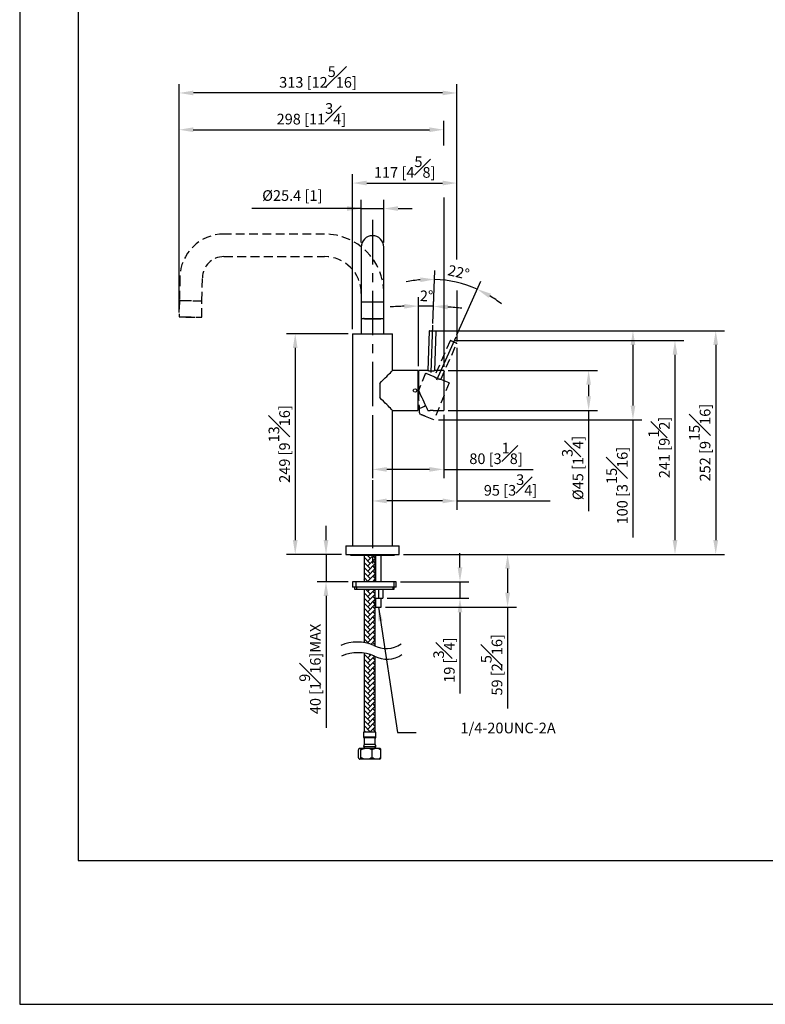
# Model space of a CAD drawing. Units: millimetres. Extents: x -1131 to 210, y -542 to 1073.
# Drawn here: x 0 to 105, y 0 to 139 of the extents above; entities that cross this region are included whole.
import ezdxf

# ---------------------------------------------------------------- set-up
doc = ezdxf.new("R2010")
doc.units = ezdxf.units.MM
doc.linetypes.add('CENTER', pattern=[2, 1.25, -0.25, 0.25, -0.25])
doc.linetypes.add('HIDDEN', pattern=[0.375, 0.25, -0.125])
for name, color, linetype in [('3', 7, 'Continuous'), ('A1', 7, 'Continuous'), ('A2', 1, 'CENTER'), ('A3', 3, 'HIDDEN'), ('DIM', 6, 'Continuous')]:
    doc.layers.add(name, color=color, linetype=linetype)
doc.layers.add('圖紙邊界', color=255, linetype='Continuous', plot=False)
doc.styles.add('勝泰-1.5', font='simplex.shx', dxfattribs={"height": 1.5, "bigfont": 'chineset.shx'})
doc.dimstyles.new('比例1', dxfattribs={"dimtxt": 1.5, "dimasz": 2, "dimexe": 1.25, "dimexo": 0.625, "dimgap": 0.5, "dimtad": 1, "dimdec": 0, "dimdsep": 46, "dimtxsty": '勝泰-1.5', "dimcen": 2.5, "dimadec": 0, "dimazin": 0, "dimtfac": 1, "dimtdec": 0, "dimtmove": 0, "dimatfit": 3, "dimfxl": 0, "dimfrac": 1, "dimarcsym": 0})
doc.dimstyles.new('比例1／4', dxfattribs={"dimtxt": 1.5, "dimasz": 2, "dimexe": 1.25, "dimexo": 0.625, "dimgap": 0.5, "dimtad": 1, "dimdec": 0, "dimlfac": 4, "dimdsep": 46, "dimtxsty": '勝泰-1.5', "dimcen": 2.5, "dimadec": 0, "dimazin": 0, "dimtfac": 1, "dimtdec": 0, "dimtmove": 0, "dimatfit": 3, "dimfxl": 0, "dimfrac": 1, "dimarcsym": 0})
doc.dimstyles.new('比例1／8', dxfattribs={"dimtxt": 1.5, "dimasz": 2, "dimexe": 1.25, "dimexo": 0.625, "dimgap": 0.5, "dimtad": 1, "dimdec": 0, "dimlfac": 8, "dimdsep": 46, "dimtxsty": '勝泰-1.5', "dimcen": 2.5, "dimadec": 0, "dimazin": 0, "dimtfac": 1, "dimtdec": 0, "dimtmove": 0, "dimatfit": 3, "dimfxl": 0, "dimfrac": 1, "dimarcsym": 0})
doc.dimstyles.new('比例1／8(精度0.0)', dxfattribs={"dimtxt": 1.5, "dimasz": 2, "dimexe": 1.25, "dimexo": 0.625, "dimgap": 0.5, "dimtad": 1, "dimdec": 1, "dimlfac": 8, "dimzin": 0, "dimdsep": 46, "dimtxsty": '勝泰-1.5', "dimcen": 2.5, "dimadec": 0, "dimazin": 0, "dimtfac": 1, "dimtdec": 0, "dimtmove": 0, "dimatfit": 3, "dimfxl": 0, "dimfrac": 1, "dimtzin": 0, "dimarcsym": 0})

# ---------------------------------------------------------------- blocks, each defined once
blk = doc.blocks.new('*D328')
at = {"layer": 'Defpoints', "color": 0}
for p in [(53.44, 63.38), (50.9, 55.96), (68.71, 55.96)]:
    blk.add_point(p, dxfattribs=at)
at = {"layer": 'DIM', "color": 0, "lineweight": -2}
for p, q in [((54.07, 63.38), (69.96, 63.38)), ((68.71, 61.38), (68.71, 57.96)), ((51.53, 55.96), (69.96, 55.96)), ((68.71, 55.96), (68.71, 41.68))]:
    blk.add_line(p, q, dxfattribs=at)
at = {"layer": 'DIM', "color": 0}
for points in [[(69.04, 61.38), (68.38, 61.38), (68.71, 63.38)], [(68.38, 57.96), (69.04, 57.96), (68.71, 55.96)]]:
    blk.add_solid(points, dxfattribs=at)
at = {"layer": 'DIM', "color": 0, "insert": (66.46, 47.82), "char_height": 1.5, "attachment_point": 5, "rotation": 90, "style": '勝泰-1.5'}
blk.add_mtext('59 [2{\\H1.000000x;\\S5#16;}]', dxfattribs=at)
blk = doc.blocks.new('*D329')
at = {"layer": 'Defpoints', "color": 0}
for p in [(53.01, 59.53), (51.13, 57.19), (62, 57.19)]:
    blk.add_point(p, dxfattribs=at)
at = {"layer": 'DIM', "color": 0, "lineweight": -2}
for p, q in [((62, 61.53), (62, 63.53)), ((53.63, 59.53), (63.25, 59.53)), ((62, 59.53), (62, 57.19)), ((51.76, 57.19), (63.25, 57.19)), ((62, 55.19), (62, 43.77))]:
    blk.add_line(p, q, dxfattribs=at)
at = {"layer": 'DIM', "color": 0}
for points in [[(61.67, 61.53), (62.34, 61.53), (62, 59.53)], [(62.34, 55.19), (61.67, 55.19), (62, 57.19)]]:
    blk.add_solid(points, dxfattribs=at)
at = {"layer": 'DIM', "color": 0, "insert": (59.75, 48.48), "char_height": 1.5, "attachment_point": 5, "rotation": 90, "style": '勝泰-1.5'}
blk.add_mtext('{19 [{\\H1.000000x;\\S3#4;}]}', dxfattribs=at)
blk = doc.blocks.new('*D330')
at = {"layer": 'Defpoints', "color": 0}
for p in [(45.94, 63.38), (43.14, 59.53), (46.88, 59.53)]:
    blk.add_point(p, dxfattribs=at)
at = {"layer": 'DIM', "color": 0, "lineweight": -2}
for p, q in [((43.14, 65.38), (43.14, 67.38)), ((45.32, 63.38), (41.89, 63.38)), ((43.14, 63.38), (43.14, 59.53)), ((46.26, 59.53), (41.89, 59.53)), ((43.14, 57.53), (43.14, 38.96))]:
    blk.add_line(p, q, dxfattribs=at)
at = {"layer": 'DIM', "color": 0}
for points in [[(42.8, 65.38), (43.47, 65.38), (43.14, 63.38)], [(43.47, 57.53), (42.8, 57.53), (43.14, 59.53)]]:
    blk.add_solid(points, dxfattribs=at)
at = {"layer": 'DIM', "color": 0, "insert": (40.89, 47.24), "char_height": 1.5, "attachment_point": 5, "rotation": 90, "style": '勝泰-1.5'}
blk.add_mtext('40 [1{\\H1.000000x;\\S9#16;}]MAX', dxfattribs=at)
blk = doc.blocks.new('*D345')
at = {"layer": 'Defpoints', "color": 0}
for p in [(51.28, 112.09), (48.11, 106.67), (51.28, 106.67)]:
    blk.add_point(p, dxfattribs=at)
at = {"layer": 'DIM', "color": 0, "lineweight": -2}
for p, q in [((48.11, 107.3), (48.11, 113.34)), ((51.28, 107.3), (51.28, 113.34)), ((48.11, 112.09), (32.68, 112.09)), ((46.11, 112.09), (44.11, 112.09)), ((48.11, 112.09), (51.28, 112.09)), ((53.28, 112.09), (55.28, 112.09))]:
    blk.add_line(p, q, dxfattribs=at)
at = {"layer": 'DIM', "color": 0}
for points in [[(46.11, 111.76), (46.11, 112.42), (48.11, 112.09)], [(53.28, 112.42), (53.28, 111.76), (51.28, 112.09)]]:
    blk.add_solid(points, dxfattribs=at)
at = {"layer": 'DIM', "color": 0, "insert": (38.39, 113.73), "char_height": 1.5, "attachment_point": 5, "style": '勝泰-1.5'}
blk.add_mtext('{Ø25.4 [1]}', dxfattribs=at)
blk = doc.blocks.new('*D346')
at = {"layer": 'Defpoints', "color": 0}
for p in [(59.71, 89.28), (59.71, 83.65), (80.12, 83.65)]:
    blk.add_point(p, dxfattribs=at)
at = {"layer": 'DIM', "color": 0, "lineweight": -2}
for p, q in [((60.33, 89.28), (81.37, 89.28)), ((80.12, 87.28), (80.12, 85.65)), ((60.33, 83.65), (81.37, 83.65)), ((80.12, 83.65), (80.12, 69.44))]:
    blk.add_line(p, q, dxfattribs=at)
at = {"layer": 'DIM', "color": 0}
for points in [[(80.45, 87.28), (79.79, 87.28), (80.12, 89.28)], [(79.79, 85.65), (80.45, 85.65), (80.12, 83.65)]]:
    blk.add_solid(points, dxfattribs=at)
at = {"layer": 'DIM', "color": 0, "insert": (77.87, 75.54), "char_height": 1.5, "attachment_point": 5, "rotation": 90, "style": '勝泰-1.5'}
blk.add_mtext('{Ø45 [1{\\H1.000000x;\\S3#4;}]}', dxfattribs=at)
blk = doc.blocks.new('*D347')
at = {"layer": 'Defpoints', "color": 0}
for p in [(57.71, 94.87), (58.36, 82.34), (86.36, 82.34)]:
    blk.add_point(p, dxfattribs=at)
at = {"layer": 'DIM', "color": 0, "lineweight": -2}
for p, q in [((58.34, 94.87), (87.61, 94.87)), ((86.36, 92.87), (86.36, 84.34)), ((58.98, 82.34), (87.61, 82.34)), ((86.36, 82.34), (86.36, 65.77))]:
    blk.add_line(p, q, dxfattribs=at)
at = {"layer": 'DIM', "color": 0}
for points in [[(86.7, 92.87), (86.03, 92.87), (86.36, 94.87)], [(86.03, 84.34), (86.7, 84.34), (86.36, 82.34)]]:
    blk.add_solid(points, dxfattribs=at)
at = {"layer": 'DIM', "color": 0, "insert": (84.11, 73.06), "char_height": 1.5, "attachment_point": 5, "rotation": 90, "style": '勝泰-1.5'}
blk.add_mtext('100 [3{\\H1.000000x;\\S15#16;}]', dxfattribs=at)
blk = doc.blocks.new('*D348')
at = {"layer": 'Defpoints', "color": 0}
for p in [(59.71, 83.65), (49.69, 82.51), (49.69, 75.35)]:
    blk.add_point(p, dxfattribs=at)
at = {"layer": 'DIM', "color": 0, "lineweight": -2}
for p, q in [((49.69, 81.88), (49.69, 74.1)), ((59.71, 83.03), (59.71, 74.1)), ((57.71, 75.35), (51.69, 75.35)), ((59.71, 75.35), (72.33, 75.35))]:
    blk.add_line(p, q, dxfattribs=at)
at = {"layer": 'DIM', "color": 0}
for points in [[(51.69, 75.68), (51.69, 75.02), (49.69, 75.35)], [(57.71, 75.02), (57.71, 75.68), (59.71, 75.35)]]:
    blk.add_solid(points, dxfattribs=at)
at = {"layer": 'DIM', "color": 0, "insert": (67.08, 77.6), "char_height": 1.5, "attachment_point": 5, "style": '勝泰-1.5'}
blk.add_mtext('80 [3{\\H1.000000x;\\S1#8;}]', dxfattribs=at)
blk = doc.blocks.new('*D349')
at = {"layer": 'Defpoints', "color": 0}
for p in [(61.55, 93.07), (49.69, 74.46), (49.69, 70.9)]:
    blk.add_point(p, dxfattribs=at)
at = {"layer": 'DIM', "color": 0, "lineweight": -2}
for p, q in [((61.55, 92.45), (61.55, 69.65)), ((49.69, 73.83), (49.69, 69.65)), ((59.55, 70.9), (51.69, 70.9)), ((61.55, 70.9), (74.69, 70.9))]:
    blk.add_line(p, q, dxfattribs=at)
at = {"layer": 'DIM', "color": 0}
for points in [[(51.69, 71.24), (51.69, 70.57), (49.69, 70.9)], [(59.55, 70.57), (59.55, 71.24), (61.55, 70.9)]]:
    blk.add_solid(points, dxfattribs=at)
at = {"layer": 'DIM', "color": 0, "insert": (69.12, 73.15), "char_height": 1.5, "attachment_point": 5, "style": '勝泰-1.5'}
blk.add_mtext('95 [3{\\H1.000000x;\\S3#4;}]', dxfattribs=at)
blk = doc.blocks.new('*D350')
at = {"layer": 'Defpoints', "color": 0}
for p in [(57.71, 94.87), (53.44, 63.38), (98.02, 63.38)]:
    blk.add_point(p, dxfattribs=at)
at = {"layer": 'DIM', "color": 0, "lineweight": -2}
for p, q in [((58.34, 94.87), (99.27, 94.87)), ((98.02, 92.87), (98.02, 65.38)), ((54.07, 63.38), (99.27, 63.38))]:
    blk.add_line(p, q, dxfattribs=at)
at = {"layer": 'DIM', "color": 0}
for points in [[(98.35, 92.87), (97.68, 92.87), (98.02, 94.87)], [(97.68, 65.38), (98.35, 65.38), (98.02, 63.38)]]:
    blk.add_solid(points, dxfattribs=at)
at = {"layer": 'DIM', "color": 0, "insert": (95.77, 79.12), "char_height": 1.5, "attachment_point": 5, "rotation": 90, "style": '勝泰-1.5'}
blk.add_mtext('252 [9{\\H1.000000x;\\S15#16;}]', dxfattribs=at)
blk = doc.blocks.new('*D351')
at = {"layer": 'Defpoints', "color": 0}
for p in [(60.69, 93.5), (53.44, 63.38), (92.28, 63.38)]:
    blk.add_point(p, dxfattribs=at)
at = {"layer": 'DIM', "color": 0, "lineweight": -2}
for p, q in [((61.31, 93.5), (93.53, 93.5)), ((92.28, 91.5), (92.28, 65.38)), ((54.07, 63.38), (93.53, 63.38))]:
    blk.add_line(p, q, dxfattribs=at)
at = {"layer": 'DIM', "color": 0}
for points in [[(92.62, 91.5), (91.95, 91.5), (92.28, 93.5)], [(91.95, 65.38), (92.62, 65.38), (92.28, 63.38)]]:
    blk.add_solid(points, dxfattribs=at)
at = {"layer": 'DIM', "color": 0, "insert": (90.03, 78.44), "char_height": 1.5, "attachment_point": 5, "rotation": 90, "style": '勝泰-1.5'}
blk.add_mtext('241 [9{\\H1.000000x;\\S1#2;}]', dxfattribs=at)
blk = doc.blocks.new('*D352')
at = {"layer": 'Defpoints', "color": 0}
for p in [(62.49, 101.45), (58.18, 95.3), (61.31, 93.72), (57.96, 89.01), (58.75, 87.97)]:
    blk.add_point(p, dxfattribs=at)
at = {"layer": 'DIM', "color": 0, "lineweight": -2}
for p, q in [((58.2, 95.92), (58.46, 103.36)), ((61.56, 94.29), (64.94, 101.87))]:
    blk.add_line(p, q, dxfattribs=at)
for start, end in [(95.0943, 102.1885), (66.0043, 88), (51.8158, 58.9101)]:
    blk.add_arc((57.85, 85.96), 16.16, start, end, dxfattribs=at)
at = {"layer": 'DIM', "color": 0}
for points in [[(56.43, 101.73), (56.41, 102.39), (58.42, 102.11)], [(66.36, 100.1), (66.05, 99.51), (64.43, 100.73)]]:
    blk.add_solid(points, dxfattribs=at)
at = {"layer": 'DIM', "color": 0, "insert": (61.77, 102.93), "char_height": 1.5, "attachment_point": 5, "rotation": 347.0022, "style": '勝泰-1.5'}
blk.add_mtext('22%%d', dxfattribs=at)
blk = doc.blocks.new('*D353')
at = {"layer": 'Defpoints', "color": 0}
for p in [(56.86, 98.35), (58.18, 95.3), (56.15, 89.28), (57.96, 89.01), (56.15, 86.5)]:
    blk.add_point(p, dxfattribs=at)
at = {"layer": 'DIM', "color": 0, "lineweight": -2}
for p, q in [((56.15, 89.9), (56.15, 99.6)), ((58.2, 95.92), (58.33, 99.56))]:
    blk.add_line(p, q, dxfattribs=at)
for start, end in [(91.8735, 93.747), (88, 90), (84.253, 86.1265)]:
    blk.add_arc((56.15, 37.19), 61.17, start, end, dxfattribs=at)
at = {"layer": 'DIM', "color": 0}
for points in [[(54.16, 97.99), (54.15, 98.65), (56.15, 98.35)], [(60.3, 98.55), (60.27, 97.88), (58.29, 98.32)]]:
    blk.add_solid(points, dxfattribs=at)
at = {"layer": 'DIM', "color": 0, "insert": (57.3, 99.59), "char_height": 1.5, "attachment_point": 5, "rotation": 358.947, "style": '勝泰-1.5'}
blk.add_mtext('2%%d', dxfattribs=at)
blk = doc.blocks.new('*D354')
at = {"layer": 'Defpoints', "color": 0}
for p in [(61.55, 115.68), (61.55, 104.9), (46.88, 94.46)]:
    blk.add_point(p, dxfattribs=at)
at = {"layer": 'DIM', "color": 0, "lineweight": -2}
for p, q in [((46.88, 95.09), (46.88, 116.93)), ((61.55, 105.53), (61.55, 116.93)), ((48.88, 115.68), (59.55, 115.68))]:
    blk.add_line(p, q, dxfattribs=at)
at = {"layer": 'DIM', "color": 0}
for points in [[(48.88, 116.02), (48.88, 115.35), (46.88, 115.68)], [(59.55, 115.35), (59.55, 116.02), (61.55, 115.68)]]:
    blk.add_solid(points, dxfattribs=at)
at = {"layer": 'DIM', "color": 0, "insert": (54.22, 117.93), "char_height": 1.5, "attachment_point": 5, "style": '勝泰-1.5'}
blk.add_mtext('117 [4{\\H1.000000x;\\S5#8;}]', dxfattribs=at)
blk = doc.blocks.new('*D355')
at = {"layer": 'Defpoints', "color": 0}
for p in [(46.88, 94.46), (38.8, 63.38), (45.94, 63.38)]:
    blk.add_point(p, dxfattribs=at)
at = {"layer": 'DIM', "color": 0, "lineweight": -2}
for p, q in [((46.26, 94.46), (37.55, 94.46)), ((38.8, 92.46), (38.8, 65.38)), ((45.32, 63.38), (37.55, 63.38))]:
    blk.add_line(p, q, dxfattribs=at)
at = {"layer": 'DIM', "color": 0}
for points in [[(39.13, 92.46), (38.47, 92.46), (38.8, 94.46)], [(38.47, 65.38), (39.13, 65.38), (38.8, 63.38)]]:
    blk.add_solid(points, dxfattribs=at)
at = {"layer": 'DIM', "color": 0, "insert": (36.55, 78.92), "char_height": 1.5, "attachment_point": 5, "rotation": 90, "style": '勝泰-1.5'}
blk.add_mtext('249 [9{\\H1.000000x;\\S13#16;}]', dxfattribs=at)
blk = doc.blocks.new('*D356')
at = {"layer": 'Defpoints', "color": 0}
for p in [(59.71, 123.19), (59.71, 120.98), (22.45, 96.85)]:
    blk.add_point(p, dxfattribs=at)
at = {"layer": 'DIM', "color": 0, "lineweight": -2}
for p, q in [((22.45, 97.47), (22.45, 124.44)), ((59.71, 121.61), (59.71, 124.44)), ((24.45, 123.19), (57.71, 123.19))]:
    blk.add_line(p, q, dxfattribs=at)
at = {"layer": 'DIM', "color": 0}
for points in [[(24.45, 123.53), (24.45, 122.86), (22.45, 123.19)], [(57.71, 122.86), (57.71, 123.53), (59.71, 123.19)]]:
    blk.add_solid(points, dxfattribs=at)
at = {"layer": 'DIM', "color": 0, "insert": (41.08, 125.44), "char_height": 1.5, "attachment_point": 5, "style": '勝泰-1.5'}
blk.add_mtext('298 [11{\\H1.000000x;\\S3#4;}]', dxfattribs=at)
blk = doc.blocks.new('*D357')
at = {"layer": 'Defpoints', "color": 0}
for p in [(22.46, 128.37), (61.55, 104.9), (22.46, 96.85)]:
    blk.add_point(p, dxfattribs=at)
at = {"layer": 'DIM', "color": 0, "lineweight": -2}
for p, q in [((22.46, 97.47), (22.46, 129.62)), ((61.55, 105.53), (61.55, 129.62)), ((59.55, 128.37), (24.46, 128.37))]:
    blk.add_line(p, q, dxfattribs=at)
at = {"layer": 'DIM', "color": 0}
for points in [[(24.46, 128.7), (24.46, 128.04), (22.46, 128.37)], [(59.55, 128.04), (59.55, 128.7), (61.55, 128.37)]]:
    blk.add_solid(points, dxfattribs=at)
at = {"layer": 'DIM', "color": 0, "insert": (42.01, 130.62), "char_height": 1.5, "attachment_point": 5, "style": '勝泰-1.5'}
blk.add_mtext('313 [12{\\H1.000000x;\\S5#16;}]', dxfattribs=at)

msp = doc.modelspace()

# ---------------------------------------------------------------- hatches: boundary and pattern name
at = {"layer": 'A1', "linetype": 'ByBlock'}
h = msp.add_hatch(dxfattribs=at)
h.set_pattern_fill('AR-HBONE', color=256, scale=0.005, style=0)
h.set_pattern_definition([(45, (-73.1175, -6.49874), (0, 0.7184205), [1.524, -0.508]), (135, (-72.7583, -6.13953), (7e-17, 0.7184205), [1.524, -0.508])])
h.paths.add_polyline_path([(50.076, 50.441), (50.076, 58.464), (48.513, 58.464), (48.513, 50.943, -0.0594584), (49.853, 50.549, 0.016501)])
h.paths.add_polyline_path([(50.076, 59.527), (50.076, 63.289), (48.513, 63.289), (48.513, 59.527)])
h.paths.add_polyline_path([(50.076, 38.331), (50.076, 48.992, -0.0079023), (49.97, 49.045, 0.0645033), (48.513, 49.458), (48.513, 38.331)])

# ---------------------------------------------------------------- linework, layer by layer
at = {"linetype": 'Continuous', "lineweight": 25}
for p, q in [((48.513, 63.289), (48.513, 59.527)), ((50.076, 59.527), (50.076, 63.289)), ((50.11, 63.289), (50.11, 59.527)), ((50.904, 59.527), (50.904, 63.289)), ((46.882, 59.527), (46.882, 58.777)), ((47.36, 59.527), (46.882, 59.527)), ((47.36, 58.777), (46.882, 58.777)), ((47.132, 58.777), (47.132, 58.464)), ((47.132, 58.464), (47.453, 58.464)), ((47.36, 58.777), (47.36, 59.527)), ((52.718, 59.527), (47.36, 59.527)), ((52.718, 58.777), (47.36, 58.777)), ((47.453, 58.777), (47.453, 58.464)), ((47.453, 58.464), (52.557, 58.464)), ((48.513, 58.464), (48.513, 50.943)), ((50.076, 50.441), (50.076, 58.464)), ((50.507, 58.464), (50.507, 57.214)), ((51.132, 58.464), (51.132, 57.214)), ((52.557, 58.777), (52.557, 58.464)), ((52.557, 58.464), (52.757, 58.464)), ((52.718, 58.777), (52.718, 59.527)), ((53.007, 59.527), (52.718, 59.527)), ((53.007, 58.777), (52.718, 58.777)), ((52.757, 58.464), (52.757, 58.777)), ((53.007, 58.777), (53.007, 59.527)), ((50.076, 57.214), (50.507, 57.214)), ((50.11, 57.214), (50.11, 55.964)), ((50.507, 57.214), (51.132, 57.214)), ((50.904, 55.964), (50.904, 57.214)), ((50.11, 55.964), (50.904, 55.964)), ((48.513, 49.458), (48.513, 38.331)), ((50.076, 38.331), (50.076, 48.992)), ((48.42, 38.331), (48.42, 37.612)), ((50.17, 38.331), (48.42, 38.331)), ((50.17, 37.612), (48.42, 37.612)), ((48.513, 37.518), (48.513, 36.581)), ((50.076, 37.518), (48.513, 37.518)), ((50.076, 36.581), (50.076, 37.518)), ((50.17, 37.612), (50.17, 38.331)), ((47.857, 36.081), (47.829, 36.053)), ((47.857, 36.081), (47.885, 36.081)), ((47.885, 36.081), (48.832, 36.081)), ((48.42, 36.331), (50.17, 36.331)), ((50.076, 36.581), (48.513, 36.581)), ((48.832, 36.081), (50.242, 36.081)), ((50.242, 36.081), (50.732, 36.081)), ((50.76, 36.053), (50.732, 36.081)), ((47.723, 34.741), (47.723, 35.859)), ((48.046, 34.741), (48.046, 35.859)), ((49.617, 34.741), (49.617, 35.859)), ((50.866, 34.741), (50.866, 35.859)), ((47.829, 34.546), (47.857, 34.518)), ((47.885, 34.518), (47.857, 34.518)), ((48.832, 34.518), (47.885, 34.518)), ((50.242, 34.518), (48.832, 34.518)), ((50.732, 34.518), (50.242, 34.518)), ((50.732, 34.518), (50.76, 34.546))]:
    msp.add_line(p, q, dxfattribs=at)
for centre, radius, start, end in [((48.513, 37.612), 0.0938, 180, 270), ((50.076, 37.612), 0.0938, 270, 0), ((48.8, 36.331), 0.38, 138.88791, 180), ((48.67, 36.331), 0.25, 180, 270), ((49.92, 36.331), 0.25, 270, 0), ((49.789, 36.331), 0.38, 0, 41.11209)]:
    msp.add_arc(centre, radius, start, end, dxfattribs=at)
for points, knots in [([(47.723, 35.859), (47.733, 35.882), (47.76, 35.951), (47.81, 36.04), (47.855, 36.079), (47.881, 36.081), (47.885, 36.081)], [0, 0, 0, 0, 0.1844667, 0.5515655, 0.9299752, 1, 1, 1, 1]), ([(47.885, 36.081), (47.902, 36.076), (47.937, 36.066), (47.992, 35.987), (48.027, 35.904), (48.046, 35.859)], [0, 0, 0, 0, 0.3091432, 0.6277795, 1, 1, 1, 1]), ([(48.046, 35.859), (48.154, 35.91), (48.372, 36.016), (48.644, 36.076), (48.799, 36.08), (48.832, 36.081)], [0, 0, 0, 0, 0.4323857, 0.8795551, 1, 1, 1, 1]), ([(48.832, 36.081), (48.97, 36.068), (49.244, 36.043), (49.494, 35.92), (49.617, 35.859)], [0, 0, 0, 0, 0.50400116, 1, 1, 1, 1]), ([(49.617, 35.859), (49.703, 35.91), (49.877, 36.016), (50.092, 36.076), (50.216, 36.08), (50.242, 36.081)], [0, 0, 0, 0, 0.4323857, 0.8795551, 1, 1, 1, 1]), ([(50.242, 36.081), (50.352, 36.068), (50.57, 36.043), (50.768, 35.92), (50.866, 35.859)], [0, 0, 0, 0, 0.5040011, 1, 1, 1, 1]), ([(47.885, 34.518), (47.881, 34.519), (47.856, 34.52), (47.811, 34.558), (47.761, 34.647), (47.733, 34.718), (47.723, 34.741)], [0, 0, 0, 0, 0.07002336, 0.43590613, 0.81553534, 1, 1, 1, 1]), ([(48.046, 34.741), (48.027, 34.696), (47.992, 34.613), (47.938, 34.534), (47.902, 34.524), (47.885, 34.518)], [0, 0, 0, 0, 0.3722248, 0.6819311, 1, 1, 1, 1]), ([(48.832, 34.518), (48.693, 34.531), (48.419, 34.557), (48.17, 34.68), (48.046, 34.741)], [0, 0, 0, 0, 0.50400128, 1, 1, 1, 1]), ([(49.617, 34.741), (49.51, 34.689), (49.291, 34.583), (49.02, 34.523), (48.865, 34.519), (48.832, 34.518)], [0, 0, 0, 0, 0.4323854, 0.8795554, 1, 1, 1, 1]), ([(50.242, 34.518), (50.132, 34.531), (49.914, 34.557), (49.716, 34.68), (49.617, 34.741)], [0, 0, 0, 0, 0.5040012, 1, 1, 1, 1]), ([(50.866, 34.741), (50.781, 34.689), (50.607, 34.583), (50.391, 34.523), (50.268, 34.519), (50.242, 34.518)], [0, 0, 0, 0, 0.4323854, 0.8795554, 1, 1, 1, 1]), ([(50.866, 35.859), (50.847, 35.905), (50.813, 35.988), (50.776, 36.033), (50.759, 36.053)], [0, 0, 0, 0, 0.55266584, 1, 1, 1, 1]), ([(50.759, 34.547), (50.776, 34.567), (50.813, 34.611), (50.847, 34.695), (50.866, 34.741)], [0, 0, 0, 0, 0.4472475, 1, 1, 1, 1])]:
    msp.add_open_spline(points, degree=3, knots=knots, dxfattribs=at)
at = {"layer": '3'}
for centre, radius, start, end in [((47.533, 45.133), 5.892, 66.81353, 113.18647), ((47.533, 45.133), 5.892, 66.81353, 113.18647), ((51.595, 53.87), 3.75, 242.31904, 304.18257), ((51.595, 53.87), 3.75, 242.31904, 304.18257), ((47.65, 43.629), 5.892, 66.81353, 113.18647), ((47.65, 43.629), 5.892, 66.81353, 113.18647), ((51.712, 52.366), 3.75, 242.31904, 304.18257), ((51.712, 52.366), 3.75, 242.31904, 304.18257)]:
    msp.add_arc(centre, radius, start, end, dxfattribs=at)
at = {"layer": 'A1', "linetype": 'Continuous', "lineweight": 25}
for p, q in [((48.107, 106.673), (48.107, 102.135)), ((51.282, 102.135), (51.282, 106.673)), ((48.107, 102.135), (48.107, 98.885)), ((51.282, 98.885), (51.282, 102.135)), ((48.107, 98.885), (48.107, 96.586)), ((51.282, 96.586), (51.282, 98.885)), ((48.107, 96.586), (48.107, 94.464)), ((48.535, 96.594), (48.535, 96.542)), ((50.854, 96.542), (50.854, 96.594)), ((51.282, 94.464), (51.282, 96.586)), ((46.882, 94.464), (46.882, 64.564)), ((46.882, 94.464), (52.507, 94.464)), ((52.507, 89.277), (52.507, 94.464)), ((57.65, 94.808), (57.457, 89.277)), ((58.457, 89.277), (58.649, 94.773)), ((56.07, 89.277), (52.507, 89.277)), ((56.07, 89.277), (56.07, 83.652)), ((57.457, 89.277), (56.145, 89.277)), ((56.145, 89.277), (56.145, 86.502)), ((59.707, 89.277), (58.457, 89.277)), ((59.707, 89.277), (59.707, 83.652)), ((50.695, 87.464), (50.695, 85.464)), ((52.507, 83.652), (56.07, 83.652)), ((52.507, 64.564), (52.507, 83.652)), ((57.474, 83.652), (57.676, 83.652)), ((58.359, 83.652), (59.707, 83.652)), ((45.945, 64.564), (45.945, 63.377)), ((45.945, 64.564), (53.445, 64.564)), ((53.445, 63.377), (53.445, 64.564)), ((45.945, 63.377), (53.445, 63.377)), ((46.632, 63.289), (52.757, 63.289))]:
    msp.add_line(p, q, dxfattribs=at)
at = {"layer": 'A1', "linetype": 'Continuous', "lineweight": 25, "flags": 128}
for points in [[(48.535, 96.567), (48.489, 96.568), (48.332, 96.571), (48.214, 96.576), (48.139, 96.58), (48.108, 96.585), (48.123, 96.59), (48.183, 96.594), (48.287, 96.598), (48.431, 96.602), (48.611, 96.606), (48.823, 96.609), (49.06, 96.611), (49.315, 96.613), (49.581, 96.613), (49.85, 96.613), (50.115, 96.612), (50.367, 96.611), (50.601, 96.608), (50.808, 96.605)], [(48.535, 96.577), (48.495, 96.579), (48.442, 96.583), (48.435, 96.587), (48.473, 96.591), (48.555, 96.595), (48.678, 96.599), (48.838, 96.602), (49.029, 96.604), (49.244, 96.606), (49.475, 96.607), (49.714, 96.608), (49.953, 96.607), (50.182, 96.606), (50.394, 96.604), (50.58, 96.601)], [(50.656, 96.553), (50.764, 96.55), (50.831, 96.546), (50.854, 96.542), (50.833, 96.538), (50.768, 96.534), (50.661, 96.531), (50.518, 96.528), (50.343, 96.525), (50.143, 96.523), (49.926, 96.522), (49.7, 96.522), (49.473, 96.522), (49.256, 96.523), (49.055, 96.525), (48.878, 96.528), (48.734, 96.531), (48.625, 96.534), (48.559, 96.538), (48.535, 96.542), (48.557, 96.546), (48.622, 96.55), (48.728, 96.553), (48.871, 96.556), (49.046, 96.559), (49.246, 96.561), (49.463, 96.562), (49.69, 96.562), (49.916, 96.562), (50.134, 96.561), (50.335, 96.559), (50.511, 96.556), (50.656, 96.553)], [(50.594, 96.553), (50.697, 96.549), (50.76, 96.545), (50.779, 96.542), (50.754, 96.538), (50.685, 96.534), (50.576, 96.531), (50.43, 96.528), (50.255, 96.526), (50.056, 96.524), (49.843, 96.523), (49.624, 96.523), (49.408, 96.524), (49.203, 96.525), (49.018, 96.527), (48.862, 96.53), (48.739, 96.533), (48.655, 96.537), (48.614, 96.54), (48.618, 96.544), (48.665, 96.548), (48.754, 96.551), (48.882, 96.554), (49.043, 96.557), (49.231, 96.559), (49.438, 96.56), (49.656, 96.561), (49.874, 96.561), (50.086, 96.56), (50.282, 96.558), (50.453, 96.555), (50.594, 96.553)], [(50.665, 96.55), (50.699, 96.548), (50.714, 96.544), (50.684, 96.541), (50.611, 96.537), (50.498, 96.534), (50.35, 96.531), (50.173, 96.529), (49.976, 96.528), (49.766, 96.527), (49.553, 96.527), (49.346, 96.528), (49.154, 96.53), (48.986, 96.532), (48.849, 96.535), (48.749, 96.538), (48.69, 96.542), (48.676, 96.546), (48.705, 96.549), (48.725, 96.55)], [(50.58, 96.601), (50.734, 96.598), (50.851, 96.595), (50.926, 96.591), (50.957, 96.586), (50.941, 96.582), (50.881, 96.578), (50.854, 96.577)], [(50.808, 96.605), (50.983, 96.602), (51.121, 96.598), (51.219, 96.593), (51.272, 96.589), (51.28, 96.584), (51.242, 96.579), (51.16, 96.575), (51.035, 96.571), (50.873, 96.567), (50.854, 96.567)], [(57.715, 94.869), (57.717, 94.869), (57.754, 94.867), (57.835, 94.864), (57.95, 94.86), (58.086, 94.856), (58.23, 94.851), (58.366, 94.846), (58.478, 94.842), (58.555, 94.839), (58.588, 94.838), (58.589, 94.838)], [(50.695, 87.464), (50.965, 87.734), (51.221, 87.99), (51.46, 88.23), (51.679, 88.449), (51.877, 88.647), (52.051, 88.821), (52.199, 88.969), (52.319, 89.089), (52.411, 89.181), (52.472, 89.242), (52.503, 89.273), (52.507, 89.277)], [(56.145, 89.026), (56.089, 89.038), (56.07, 89.041)], [(56.145, 86.502), (56.304, 86.16), (56.462, 85.822), (56.615, 85.494), (56.761, 85.18), (56.898, 84.886), (57.025, 84.615), (57.138, 84.371), (57.238, 84.158), (57.321, 83.979), (57.387, 83.838), (57.435, 83.735), (57.464, 83.673), (57.474, 83.652)], [(52.507, 83.652), (52.503, 83.656), (52.472, 83.687), (52.411, 83.748), (52.319, 83.84), (52.199, 83.96), (52.051, 84.108), (51.877, 84.282), (51.679, 84.48), (51.46, 84.699), (51.221, 84.939), (50.965, 85.194), (50.695, 85.464)]]:
    msp.add_lwpolyline(points, dxfattribs=at)
at = {"layer": 'A1', "linetype": 'Continuous', "lineweight": 25}
for centre, radius, start, end in [((49.695, 106.673), 1.588, 0, 180), ((49.695, 63.832), 35.089, 87.40693, 92.59307), ((49.757, 57.998), 40.92, 88.52777, 92.31023), ((50.9, 95.402), 3.505, 83.73235, 91.49701), ((49.695, 128.472), 31.936, 268.25942, 271.74058), ((57.712, 94.806), 0.0625, 88, 178), ((58.587, 94.776), 0.0625, 358, 88), ((55.57, 86.464), 2.625, 280.98058, 306.80386), ((46.632, 63.477), 0.188, 212.23095, 270), ((52.757, 63.477), 0.188, 270, 327.76905)]:
    msp.add_arc(centre, radius, start, end, dxfattribs=at)
for points, knots in [([(57.457, 89.277), (57.462, 89.276), (57.473, 89.274), (57.558, 89.26), (57.684, 89.244), (57.841, 89.233), (58.011, 89.231), (58.174, 89.239), (58.314, 89.254), (58.412, 89.269), (58.459, 89.277), (58.453, 89.276), (58.451, 89.276)], [0, 0, 0, 0, 0.1065638, 0.2131001, 0.3203278, 0.4277782, 0.5340459, 0.6395821, 0.7462897, 0.8546145, 0.9625442, 1, 1, 1, 1]), ([(57.676, 83.652), (57.68, 83.652), (57.687, 83.653), (57.746, 83.66), (57.832, 83.667), (57.929, 83.672), (57.994, 83.673), (58.02, 83.673)], [0, 0, 0, 0, 0.2126153, 0.4258103, 0.640362, 0.8556007, 1, 1, 1, 1]), ([(58.02, 83.673), (58.058, 83.673), (58.135, 83.672), (58.238, 83.665), (58.315, 83.658), (58.359, 83.652), (58.359, 83.652), (58.359, 83.652)], [0, 0, 0, 0, 0.2137439, 0.4274503, 0.6421634, 0.8575423, 1, 1, 1, 1])]:
    msp.add_open_spline(points, degree=3, knots=knots, dxfattribs=at)
at = {"layer": 'A2', "lineweight": 25, "ltscale": 5}
msp.add_line((49.695, 110.482), (49.695, 62.079), dxfattribs=at)
at = {"layer": 'A2', "ltscale": 20}
for p, q in [((57.954, 89.011), (58.187, 95.685)), ((58.742, 87.969), (61.443, 94.036))]:
    msp.add_line(p, q, dxfattribs=at)
at = {"layer": 'A3', "lineweight": 25, "ltscale": 5}
for p, q in [((42.931, 108.492), (28.756, 108.492)), ((28.756, 105.317), (42.931, 105.317)), ((22.551, 102.395), (22.494, 99.145)), ((25.669, 99.09), (25.725, 102.339)), ((22.494, 99.145), (22.454, 96.845)), ((25.629, 96.79), (25.669, 99.09)), ((25.2, 96.779), (25.2, 96.797)), ((60.631, 93.459), (58.38, 88.403)), ((59.308, 88.028), (61.545, 93.052)), ((57.164, 88.894), (56.124, 86.321)), ((58.38, 88.403), (57.164, 88.894)), ((60.467, 87.56), (58.36, 82.344)), ((60.467, 87.56), (59.308, 88.028)), ((56.289, 83.181), (56.476, 83.105)), ((57.11, 82.849), (58.36, 82.344))]:
    msp.add_line(p, q, dxfattribs=at)
at = {"layer": 'A3', "lineweight": 25, "ltscale": 5, "flags": 128}
for points in [[(22.494, 99.145), (22.5, 99.145), (22.545, 99.144), (22.635, 99.143), (22.766, 99.14), (22.935, 99.137), (23.138, 99.134), (23.367, 99.13), (23.617, 99.125), (23.88, 99.121), (24.149, 99.116), (24.416, 99.112), (24.673, 99.107), (24.914, 99.103), (25.13, 99.099), (25.316, 99.096), (25.467, 99.093), (25.578, 99.091), (25.646, 99.09), (25.669, 99.09)], [(22.95, 99.137), (23.154, 99.134), (23.385, 99.13), (23.637, 99.125), (23.9, 99.121), (24.17, 99.116), (24.436, 99.111), (24.692, 99.107), (24.931, 99.103), (25.146, 99.099), (25.329, 99.096), (25.477, 99.093), (25.585, 99.091), (25.649, 99.09), (25.669, 99.09)], [(22.454, 96.845), (22.462, 96.845), (22.511, 96.844), (22.604, 96.843), (22.738, 96.84), (22.91, 96.837)], [(22.91, 96.837), (23.114, 96.834), (23.345, 96.83), (23.596, 96.825), (23.86, 96.821), (24.129, 96.816), (24.396, 96.812), (24.652, 96.807), (24.891, 96.803), (25.105, 96.799), (25.289, 96.796), (25.437, 96.793), (25.545, 96.791), (25.609, 96.79), (25.629, 96.79)], [(23.393, 96.81), (23.593, 96.807), (23.81, 96.803), (24.036, 96.799), (24.262, 96.795), (24.48, 96.791), (24.681, 96.788), (24.857, 96.785), (25.002, 96.782), (25.11, 96.78), (25.177, 96.779), (25.2, 96.779), (25.2, 96.779)], [(60.714, 93.491), (60.716, 93.49), (60.75, 93.475), (60.824, 93.442), (60.929, 93.395), (61.054, 93.339), (61.185, 93.281), (61.309, 93.226), (61.412, 93.18), (61.482, 93.149), (61.512, 93.135), (61.513, 93.135)], [(56.124, 86.321), (56.144, 85.944), (56.163, 85.572), (56.182, 85.211), (56.2, 84.865), (56.217, 84.541), (56.233, 84.242), (56.247, 83.973), (56.259, 83.739), (56.27, 83.542), (56.278, 83.386), (56.284, 83.273), (56.287, 83.204), (56.289, 83.181)]]:
    msp.add_lwpolyline(points, dxfattribs=at)
at = {"layer": 'A3', "lineweight": 25, "ltscale": 5}
for centre, radius, start, end in [((28.756, 102.286), 6.206, 90, 179), ((42.931, 100.141), 8.351, 0, 90), ((28.756, 102.286), 3.031, 90, 179), ((42.931, 100.141), 5.176, 0, 90), ((60.689, 93.434), 0.0625, 66, 156), ((61.488, 93.078), 0.0625, 336, 66)]:
    msp.add_arc(centre, radius, start, end, dxfattribs=at)
at = {"layer": 'A3', "lineweight": 25, "ltscale": 20}
msp.add_open_spline([(58.38, 88.403), (58.385, 88.4), (58.394, 88.394), (58.468, 88.349), (58.578, 88.287), (58.72, 88.218), (58.877, 88.152), (59.031, 88.099), (59.167, 88.061), (59.263, 88.037), (59.31, 88.027), (59.303, 88.029), (59.302, 88.029)], degree=3, knots=[0, 0, 0, 0, 0.1065638, 0.21310013, 0.32032778, 0.42777817, 0.53404592, 0.63958206, 0.74628974, 0.85461453, 0.96254419, 1, 1, 1, 1], dxfattribs=at)
at = {"layer": 'A3', "lineweight": 25, "ltscale": 5}
for points, knots in [([(56.476, 83.105), (56.48, 83.104), (56.487, 83.102), (56.544, 83.086), (56.627, 83.061), (56.719, 83.029), (56.779, 83.005), (56.803, 82.996)], [0, 0, 0, 0, 0.2126153, 0.4258103, 0.640362, 0.8556007, 1, 1, 1, 1]), ([(56.803, 82.996), (56.838, 82.981), (56.909, 82.951), (57.002, 82.907), (57.071, 82.871), (57.11, 82.85), (57.11, 82.85), (57.11, 82.85)], [0, 0, 0, 0, 0.2137439, 0.4274503, 0.6421634, 0.8575423, 1, 1, 1, 1])]:
    msp.add_open_spline(points, degree=3, knots=knots, dxfattribs=at)
at = {"layer": 'DIM'}
for p, q in [((59.707, 120.984), (59.707, 121.609)), ((59.707, 113.661), (59.707, 89.813)), ((61.55, 104.902), (61.55, 105.527)), ((61.55, 100.555), (61.55, 93.348))]:
    msp.add_line(p, q, dxfattribs=at)
msp.add_circle((55.67, 86.464), 0.248, dxfattribs=at)
at = {"layer": '圖紙邊界', "ltscale": 10}
for points in [[(0, 0), (210, 0), (210, 297), (0, 297)], [(8.232, 213.75), (8.232, 20.25), (201.768, 20.25), (201.768, 213.75)]]:
    msp.add_lwpolyline(points, close=True, dxfattribs=at)

# ---------------------------------------------------------------- texts
at = {"layer": 'DIM', "insert": (75.48, 39.67), "char_height": 1.5, "attachment_point": 3, "style": '勝泰-1.5'}
msp.add_mtext('{1/4-20UNC-2A}', dxfattribs=at)

# ---------------------------------------------------------------- dimensions: what is measured, and where the dimension line sits
at = {"layer": 'DIM'}
for base, p1, p2, picture, middle in [((22.462, 128.369), (61.55, 104.902), (22.462, 96.845), '*D357', (42.006, 130.619)), ((59.707, 123.194), (22.454, 96.845), (59.707, 120.984), '*D356', (41.081, 125.444)), ((61.55, 115.684), (46.882, 94.464), (61.55, 104.902), '*D354', (54.216, 117.934))]:
    dim = msp.add_linear_dim(base=base, p1=p1, p2=p2, dimstyle='比例1／8', dxfattribs=at)
    dim.commit()
    dim.dimension.update_dxf_attribs({"geometry": picture, "text_midpoint": middle})
dim = msp.add_linear_dim(base=(51.282, 112.09), p1=(48.107, 106.673), p2=(51.282, 106.673), text='{Ø<>[]}', dimstyle='比例1／8(精度0.0)', override={"dimtolj": 0}, dxfattribs=at)
dim.commit()
dim.dimension.update_dxf_attribs({"geometry": '*D345', "text_midpoint": (38.393, 112.09), "dimtype": 160})
for base, line2, dimstyle, picture, middle in [((62.49, 101.445), ((58.749, 87.969), (61.307, 93.717)), '比例1／8', '*D352', (61.49, 101.71)), ((56.863, 98.349), ((56.151, 89.277), (56.151, 86.502)), '比例1', '*D353', (57.276, 98.343))]:
    dim = msp.add_angular_dim_2l(base=base, line1=((57.961, 89.01), (58.181, 95.295)), line2=line2, dimstyle=dimstyle, dxfattribs=at)
    dim.commit()
    dim.dimension.update_dxf_attribs({"geometry": picture, "text_midpoint": middle, "dimtype": 162})
for base, p1, p2, picture, middle in [((38.799, 63.377), (46.882, 94.464), (45.945, 63.377), '*D355', (36.549, 78.921)), ((98.015, 63.377), (57.715, 94.869), (53.445, 63.377), '*D350', (95.765, 79.123)), ((86.363, 82.344), (57.712, 94.869), (58.36, 82.344), '*D347', (84.113, 73.059)), ((92.285, 63.377), (60.689, 93.496), (53.445, 63.377), '*D351', (90.035, 78.436)), ((68.71, 55.964), (53.445, 63.377), (50.904, 55.964), '*D328', (66.46, 47.822))]:
    dim = msp.add_linear_dim(base=base, p1=p1, p2=p2, angle=90, dimstyle='比例1／8', dxfattribs=at)
    dim.commit()
    dim.dimension.update_dxf_attribs({"geometry": picture, "text_midpoint": middle})
for base, p1, p2, picture, middle in [((49.695, 70.902), (61.55, 93.074), (49.695, 74.456), '*D349', (69.122, 70.902)), ((49.695, 75.349), (59.707, 83.652), (49.695, 82.508), '*D348', (67.083, 75.349))]:
    dim = msp.add_linear_dim(base=base, p1=p1, p2=p2, dimstyle='比例1／8', dxfattribs=at)
    dim.commit()
    dim.dimension.update_dxf_attribs({"geometry": picture, "text_midpoint": middle, "dimtype": 160})
for base, p1, p2, text, picture, middle in [((80.12, 83.652), (59.707, 89.277), (59.707, 83.652), '{Ø<>[]}', '*D346', (77.87, 75.545)), ((62.002, 57.194), (53.007, 59.527), (51.132, 57.194), '{<>[]}', '*D329', (59.752, 48.48))]:
    dim = msp.add_linear_dim(base=base, p1=p1, p2=p2, angle=90, text=text, dimstyle='比例1／8', override={"dimtolj": 0}, dxfattribs=at)
    dim.commit()
    dim.dimension.update_dxf_attribs({"geometry": picture, "text_midpoint": middle})
dim = msp.add_linear_dim(base=(43.135, 59.527), p1=(45.945, 63.377), p2=(46.882, 59.527), angle=90, text='40 [1{\\H1.000000x;\\S9#16;}]MAX', dimstyle='比例1／8', dxfattribs=at)
dim.commit()
dim.dimension.update_dxf_attribs({"geometry": '*D330', "text_midpoint": (40.885, 47.245)})

# ---------------------------------------------------------------- leaders
msp.add_leader([(50.507, 55.964), (53.224, 38.307), (55.818, 38.304)], dimstyle='比例1／4', dxfattribs=at)

doc.saveas('drawing.dxf')
